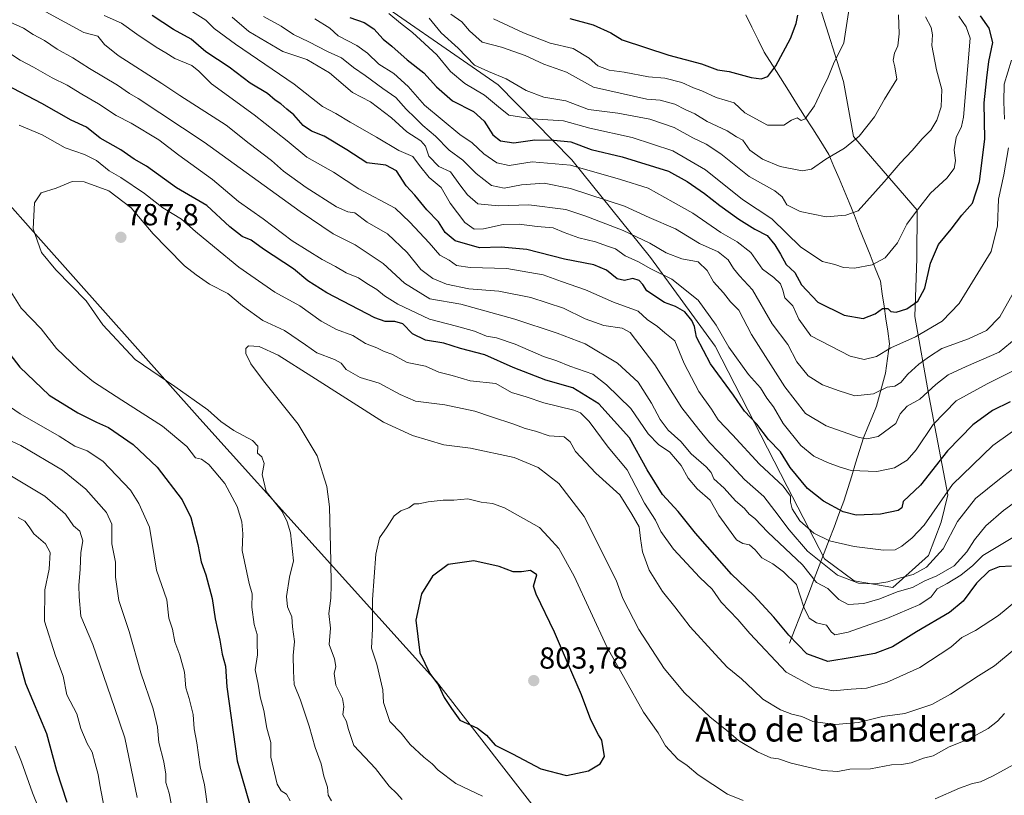
# Model space of a CAD drawing. Units: metres. Extents: x 627658 to 631107, y 4743496 to 4745873.
# Drawn here: x 627910 to 628234, y 4744749 to 4745005 of the extents above; entities that cross this region are included whole.
import ezdxf
from ezdxf.enums import TextEntityAlignment as Align

# ---------------------------------------------------------------- set-up
doc = ezdxf.new("R2010")
doc.units = ezdxf.units.M
doc.header["$MEASUREMENT"] = 0
for name, color, linetype, lineweight in [('Arbolado forestal CxS', 92, 'Continuous', 0), ('Carátula', 7, 'Continuous', 5), ('Corriente natural lineal', 142, 'Continuous', 13), ('Curva de nivel maestra', 36, 'Continuous', 30), ('Curva de nivel normal', 36, 'Continuous', 0), ('Punto de cota en terreno', 7, 'Continuous', 0), ('Rótulo de punto de cota en terreno', 19, 'Continuous', 0), ('Texto cartográfico', 19, 'Continuous', 0)]:
    doc.layers.add(name, color=color, linetype=linetype, lineweight=lineweight)
doc.styles.add('Arial', font='txt', dxfattribs={"height": 0.2})

# ---------------------------------------------------------------- blocks, each defined once
blk = doc.blocks.new('*U152')
at = {"layer": 'Arbolado forestal CxS', "color": 92, "linetype": 'Continuous', "lineweight": 0}
for points in [[(628084.0895, 4744739.0127, 794.85), (628046.9475, 4744786.7221, 800.144), (627969.1433, 4744873.1301, 783.035), (627916.8455, 4744932.0263, 785.6688), (627887.9995, 4744964.5119, 782.1115), (627858.8209, 4744988.9933, 783.2621), (627848.1619, 4744994.9183, 783.4456), (627838.6871, 4744998.4737, 783.857), (627832.9023, 4745000.2097, 784.1303), (627826.8441, 4745002.0279, 784.4935), (627800.7899, 4744997.2891, 780.4641), (627798.0579, 4745004.5183, 780.6092), (627768.9205, 4745147.4169, 731.0346), (627759.2615, 4745190.3069, 717.4064)], [(628018.4683, 4745017.0673, 719.3431), (628067.2377, 4744983.0807, 717.2772), (628091.5521, 4744958.4615, 731.0199), (628117.3865, 4744926.2671, 744.0141), (628138.6727, 4744897.0999, 747.1477), (628162.4217, 4744850.8597, 753.6573), (628174.6343, 4744827.1149, 759.4775), (628184.4051, 4744819.8097, 761.9637), (628197.1841, 4744817.6863, 766.9061), (628208.9145, 4744828.2363, 761.4048), (628213.0069, 4744839.1711, 759.4121), (628215.2559, 4744848.1399, 758.1993), (628209.1227, 4744880.3429, 743.498), (628204.4443, 4744906.8759, 729.0136), (628205.0939, 4744925.9587, 724.4901), (628205.2115, 4744941.8465, 721.6161), (628184.2649, 4744966.0737, 710.8458), (628180.9513, 4744984.2587, 707.3341), (628173.1609, 4745008.7837, 703.0935)]]:
    blk.add_polyline3d(points, dxfattribs=at)
blk = doc.blocks.new('*U158')
at = {"layer": 'Arbolado forestal CxS', "color": 92, "linetype": 'Continuous', "lineweight": 0}
blk.add_polyline3d([(627742.47, 4744749.23, 698.93), (627750.57, 4744765.45, 705.31), (627760.59, 4744784.04, 713.16), (627763.93, 4744799.3, 718.48), (627768.22, 4744812.18, 723.73), (627769.12, 4744813.15, 724.23), (627761.78, 4744820.6, 725.4), (627762.27, 4744825.06, 726.9), (627765.77, 4744834.71, 730.3), (627774.86, 4744848.35, 735.35), (627888, 4744964.51, 782.11), (627916.85, 4744932.03, 785.67), (627969.14, 4744873.13, 783.03), (628046.95, 4744786.72, 800.14), (628084.09, 4744739.01, 794.85)], dxfattribs=at)
blk = doc.blocks.new('*U182')
at = {"layer": 'Curva de nivel normal', "color": 36, "linetype": 'Continuous', "lineweight": 0}
for points in [[(628247.96, 4744865.38, 760), (628232.29, 4744853.35, 760), (628224.38, 4744847, 760), (628218.47, 4744839.34, 760), (628213.67, 4744830.34, 760), (628208.28, 4744824.35, 760), (628203.8, 4744821.96, 760), (628199.7, 4744820.89, 760), (628195.51, 4744819.5, 760), (628191.36, 4744818.83, 760), (628185.84, 4744819.03, 760), (628178.97, 4744821.74, 760), (628169.07, 4744829.65, 760), (628163.01, 4744836.6, 760), (628158.35, 4744842.92, 760), (628154.74, 4744847.66, 760), (628148.33, 4744853.22, 760), (628142.74, 4744859.25, 760), (628136.84, 4744865.38, 760), (628133.28, 4744869.72, 760), (628127.67, 4744876.83, 760), (628118.87, 4744890.92, 760), (628110.71, 4744901.62, 760), (628108.07, 4744902.98, 760), (628102.01, 4744903.92, 760), (628095.91, 4744906.14, 760), (628088.8, 4744909.6, 760), (628078.06, 4744913.14, 760), (628067.52, 4744915.17, 760), (628057.59, 4744915.95, 760), (628050.23, 4744917.51, 760), (628045.75, 4744919.36, 760), (628041.81, 4744922.31, 760), (628037.32, 4744927.9, 760), (628030.84, 4744934.11, 760), (628024.2, 4744937.89, 760), (628020.17, 4744941.02, 760), (628017.8, 4744941.35, 760), (628014.08, 4744942.98, 760), (628004.12, 4744949.28, 760), (627996.67, 4744954.72, 760), (627992.66, 4744958.17, 760), (627985.35, 4744963.82, 760), (627977.76, 4744969.89, 760), (627962.51, 4744979.59, 760), (627956.64, 4744983.54, 760), (627942.24, 4744992.82, 760), (627937.77, 4744996.35, 760), (627935.6, 4744999.18, 760), (627930.96, 4745000.33, 760), (627918.43, 4745007.1, 760)], [(627906.1, 4744854.92, 760), (627918.15, 4744847.67, 760), (627924.94, 4744841.76, 760), (627927.53, 4744837.94, 760), (627929.59, 4744836.2, 760), (627930.62, 4744833.03, 760), (627929.98, 4744829.18, 760), (627929.78, 4744823.66, 760), (627929.27, 4744818.31, 760), (627929.44, 4744814.56, 760), (627929.94, 4744808.19, 760), (627933.95, 4744798.94, 760), (627941.07, 4744778.21, 760), (627944.39, 4744768.22, 760), (627948.46, 4744748.5, 760)]]:
    blk.add_polyline3d(points, dxfattribs=at)
blk = doc.blocks.new('*U188')
at = {"layer": 'Curva de nivel normal', "color": 36, "linetype": 'Continuous', "lineweight": 0}
blk.add_polyline3d([(628031.27, 4745006.6, 720), (628035.14, 4745003.38, 720), (628039.1, 4745000.32, 720), (628047.07, 4744992.97, 720), (628051.56, 4744987.48, 720), (628056.28, 4744983.6, 720), (628062.84, 4744979.67, 720), (628067.39, 4744975.88, 720), (628070.77, 4744973.19, 720), (628078.43, 4744971.95, 720), (628088.76, 4744971.26, 720), (628097.43, 4744968.89, 720), (628111.39, 4744965.75, 720), (628124.72, 4744961.36, 720), (628135.48, 4744955.1, 720), (628147.66, 4744945.4, 720), (628157.38, 4744939, 720), (628166.88, 4744929.64, 720), (628173.96, 4744924.94, 720), (628178.02, 4744923.93, 720), (628180.91, 4744922.97, 720), (628184.5, 4744922.77, 720), (628190.4, 4744923.82, 720), (628194.62, 4744926.21, 720), (628198.67, 4744931.15, 720), (628201.81, 4744937.21, 720), (628205.23, 4744942, 720), (628209.54, 4744947.51, 720), (628214.96, 4744952.36, 720), (628217.38, 4744955.53, 720), (628217.72, 4744958.09, 720), (628217.34, 4744961.72, 720), (628218.04, 4744965.78, 720), (628219.79, 4744969.36, 720), (628220.38, 4744972.45, 720), (628222.58, 4744998.49, 720), (628221.33, 4745002.25, 720), (628218.86, 4745005.75, 720)], dxfattribs=at)
blk = doc.blocks.new('*U191')
at = {"layer": 'Curva de nivel normal', "color": 36, "linetype": 'Continuous', "lineweight": 0}
for points in [[(628237.96, 4744846.23, 765), (628233.59, 4744843.03, 765), (628227.73, 4744837.93, 765), (628224.02, 4744833.37, 765), (628221.55, 4744829.41, 765), (628217.35, 4744824.82, 765), (628211.67, 4744821.48, 765), (628207.66, 4744819.85, 765), (628203.58, 4744817.66, 765), (628198.54, 4744816.21, 765), (628192.92, 4744813.9, 765), (628187.6, 4744812.34, 765), (628182.43, 4744812.09, 765), (628179.43, 4744813.74, 765), (628175.76, 4744817.3, 765), (628172.09, 4744819.3, 765), (628167.42, 4744825.15, 765), (628156.05, 4744835.82, 765), (628151.73, 4744840.38, 765), (628149.83, 4744841.77, 765), (628148.32, 4744843.65, 765), (628145.42, 4744846.18, 765), (628141.68, 4744850.35, 765), (628138.24, 4744853.38, 765), (628137.37, 4744855.47, 765), (628135.76, 4744857.39, 765), (628130.76, 4744861.68, 765), (628127.34, 4744865.74, 765), (628123.28, 4744869.48, 765), (628120.55, 4744872.95, 765), (628117.77, 4744878.34, 765), (628113.38, 4744885.2, 765), (628106.6, 4744891.49, 765), (628095.88, 4744897.89, 765), (628086.68, 4744901.34, 765), (628072.81, 4744905.95, 765), (628054.99, 4744910.9, 765), (628044.84, 4744912.71, 765), (628036.44, 4744917.82, 765), (628029.46, 4744924.28, 765), (628020.28, 4744930.45, 765), (628012.95, 4744934.1, 765), (628002.11, 4744941.42, 765), (627970.57, 4744964.24, 765), (627948.84, 4744978.64, 765), (627945.95, 4744980.3, 765), (627942.02, 4744983.04, 765), (627932.79, 4744988.5, 765), (627927.35, 4744991.97, 765), (627922.14, 4744994.92, 765), (627917.97, 4744997.73, 765), (627914.25, 4744999.72, 765), (627911.14, 4745001.73, 765), (627906.44, 4745003.91, 765)], [(627898.18, 4744869.91, 765), (627910.21, 4744864.44, 765), (627923.92, 4744856.27, 765), (627931.62, 4744850.01, 765), (627938.4, 4744842.36, 765), (627940.13, 4744838.53, 765), (627940.18, 4744831.98, 765), (627941.41, 4744826, 765), (627941.39, 4744821.02, 765), (627942.42, 4744813.43, 765), (627945.9, 4744803.14, 765), (627949.68, 4744789.59, 765), (627953.71, 4744777.69, 765), (627955.16, 4744771.68, 765), (627955.61, 4744766.62, 765), (627957.24, 4744760.29, 765), (627957.89, 4744756.16, 765), (627957.9, 4744753.48, 765), (627959.02, 4744749.92, 765), (627960.29, 4744743.2, 765)]]:
    blk.add_polyline3d(points, dxfattribs=at)
blk = doc.blocks.new('*U195')
at = {"layer": 'Curva de nivel normal', "color": 36, "linetype": 'Continuous', "lineweight": 0}
for points in [[(628236.68, 4744834.16, 770), (628226.82, 4744828.14, 770), (628223.43, 4744824.94, 770), (628219.58, 4744821.71, 770), (628215.01, 4744818.95, 770), (628211.79, 4744817.25, 770), (628209.73, 4744814.54, 770), (628206.09, 4744812.02, 770), (628195.17, 4744807.46, 770), (628182.41, 4744803, 770), (628178.02, 4744802.09, 770), (628176.82, 4744803.11, 770), (628175.3, 4744805.21, 770), (628172.08, 4744805.99, 770), (628169.62, 4744807.53, 770), (628167.9, 4744811.14, 770), (628165.41, 4744818.66, 770), (628161.22, 4744822.8, 770), (628157.66, 4744825.47, 770), (628154.1, 4744827.39, 770), (628151.8, 4744830.08, 770), (628149.94, 4744831.67, 770), (628147.76, 4744832.15, 770), (628145.76, 4744833.38, 770), (628139.86, 4744841.36, 770), (628137.08, 4744846.43, 770), (628132.78, 4744850.19, 770), (628129.77, 4744853.64, 770), (628127.55, 4744857.81, 770), (628123.8, 4744862.16, 770), (628119.99, 4744864.7, 770), (628116.68, 4744868.26, 770), (628110.95, 4744876.56, 770), (628102.93, 4744884.35, 770), (628098.42, 4744887.86, 770), (628090.9, 4744890.56, 770), (628086.6, 4744892.22, 770), (628082.22, 4744893.69, 770), (628072.83, 4744897.75, 770), (628066.71, 4744899.81, 770), (628063.5, 4744900.42, 770), (628059.49, 4744902, 770), (628053.6, 4744903.66, 770), (628044.66, 4744906.02, 770), (628034.25, 4744910.92, 770), (628029.85, 4744913.7, 770), (628027.41, 4744915.79, 770), (628024.11, 4744917.73, 770), (628021.36, 4744919.61, 770), (628017.29, 4744921.19, 770), (628013.81, 4744923.36, 770), (628009.34, 4744925.68, 770), (627999.55, 4744931.8, 770), (627990, 4744938.96, 770), (627981.84, 4744944.77, 770), (627973.28, 4744951.98, 770), (627962.26, 4744960.02, 770), (627955.68, 4744964.98, 770), (627946.47, 4744970.52, 770), (627941.59, 4744973, 770), (627935.81, 4744976.92, 770), (627930.24, 4744980.08, 770), (627925.43, 4744983, 770), (627920.56, 4744985.47, 770), (627914.41, 4744988.98, 770), (627910, 4744991.25, 770), (627903.98, 4744995.22, 770)], [(627896.21, 4744884.23, 770), (627909.95, 4744874.81, 770), (627922.85, 4744867.43, 770), (627928, 4744864.14, 770), (627932.04, 4744862.6, 770), (627937.25, 4744859.23, 770), (627946.33, 4744849.67, 770), (627949.01, 4744845.34, 770), (627952.57, 4744837.51, 770), (627954.87, 4744823.36, 770), (627958.22, 4744813.59, 770), (627958.94, 4744807.51, 770), (627960.13, 4744803.9, 770), (627960.88, 4744799.77, 770), (627962.58, 4744795.34, 770), (627964.07, 4744789.75, 770), (627964.5, 4744784.67, 770), (627965.61, 4744781.09, 770), (627966.87, 4744775.87, 770), (627967.2, 4744771.14, 770), (627968.16, 4744766.54, 770), (627969.26, 4744758.67, 770), (627970.67, 4744752.74, 770), (627971.79, 4744744.88, 770)]]:
    blk.add_polyline3d(points, dxfattribs=at)
blk = doc.blocks.new('*U200')
at = {"layer": 'Curva de nivel normal', "color": 36, "linetype": 'Continuous', "lineweight": 0}
for points in [[(628242.28, 4744891.69, 745), (628228.14, 4744884.72, 745), (628218.03, 4744879.06, 745), (628210.48, 4744871.34, 745), (628204.85, 4744863, 745), (628201.84, 4744859.52, 745), (628197.69, 4744857.08, 745), (628191.86, 4744855.89, 745), (628183.43, 4744856.12, 745), (628179.46, 4744857.38, 745), (628175.64, 4744858.77, 745), (628171.21, 4744860.94, 745), (628166.87, 4744864.45, 745), (628161.11, 4744871.68, 745), (628157.91, 4744877.15, 745), (628155.74, 4744879.96, 745), (628153.59, 4744883.42, 745), (628149.62, 4744887.74, 745), (628143.24, 4744896.73, 745), (628139.04, 4744903.99, 745), (628133.09, 4744912.26, 745), (628124.42, 4744919.15, 745), (628117.48, 4744922.6, 745), (628113.43, 4744924.85, 745), (628109.09, 4744926.88, 745), (628105.9, 4744929.17, 745), (628103.3, 4744929.98, 745), (628099.29, 4744931.39, 745), (628093.88, 4744932.79, 745), (628089.01, 4744934.54, 745), (628085.33, 4744936.02, 745), (628080.13, 4744936.46, 745), (628074.16, 4744937.31, 745), (628068.94, 4744937.16, 745), (628062.46, 4744935.7, 745), (628059.38, 4744935.63, 745), (628056.27, 4744937.85, 745), (628051.5, 4744944.22, 745), (628048.5, 4744949.29, 745), (628044.61, 4744952.66, 745), (628041.36, 4744956.62, 745), (628039.18, 4744959.49, 745), (628034.62, 4744961.55, 745), (628027.28, 4744965.86, 745), (628018.56, 4744970.81, 745), (628013.86, 4744973.67, 745), (628009.44, 4744975.95, 745), (628000.21, 4744983.35, 745), (627980.87, 4744996.47, 745), (627973.88, 4745001.65, 745), (627971.07, 4745004.4, 745), (627965.84, 4745007.75, 745)], [(627908.38, 4744765.39, 745), (627910.47, 4744760.32, 745), (627914.02, 4744750.12, 745), (627916.18, 4744744.87, 745)]]:
    blk.add_polyline3d(points, dxfattribs=at)
blk = doc.blocks.new('*U205')
at = {"layer": 'Curva de nivel normal', "color": 36, "linetype": 'Continuous', "lineweight": 0}
for points in [[(628236.23, 4744991.26, 730), (628233.8, 4744983.38, 730), (628233.66, 4744977.57, 730), (628233.92, 4744971.87, 730)], [(628235.16, 4744962.38, 730), (628233.63, 4744953.54, 730), (628231.88, 4744945.52, 730), (628231.58, 4744936.72, 730), (628229.55, 4744928.28, 730), (628219.02, 4744911.17, 730), (628213.38, 4744905.34, 730), (628204.57, 4744900.17, 730), (628196.52, 4744896.59, 730), (628191.76, 4744893.67, 730), (628187.76, 4744892.66, 730), (628183.13, 4744893.8, 730), (628170.14, 4744900.51, 730), (628166.26, 4744906, 730), (628164.3, 4744910.33, 730), (628161.66, 4744913, 730), (628161, 4744915.54, 730), (628160.16, 4744917.67, 730), (628157.96, 4744919.67, 730), (628154.25, 4744922.48, 730), (628150.4, 4744927.92, 730), (628145.97, 4744931.48, 730), (628140.52, 4744934.5, 730), (628131.39, 4744940.9, 730), (628124.87, 4744944.45, 730), (628116.67, 4744949.12, 730), (628107.49, 4744951.91, 730), (628091.09, 4744956.68, 730), (628078.5, 4744957.74, 730), (628070.95, 4744956.6, 730), (628066.84, 4744957.41, 730), (628062.54, 4744960.45, 730), (628058.73, 4744963.98, 730), (628054.71, 4744966.8, 730), (628043.03, 4744976.46, 730), (628037.68, 4744982.58, 730), (628032.91, 4744986.84, 730), (628027.99, 4744989.94, 730), (628024.28, 4744993.53, 730), (628020.77, 4744996.02, 730), (628014.63, 4744999.21, 730), (628011.86, 4745001.77, 730), (628006.91, 4745004.84, 730)]]:
    blk.add_polyline3d(points, dxfattribs=at)
blk = doc.blocks.new('*U206')
at = {"layer": 'Curva de nivel normal', "color": 36, "linetype": 'Continuous', "lineweight": 0}
blk.add_polyline3d([(628237.76, 4744899.75, 740), (628232.09, 4744895.14, 740), (628221.33, 4744890.43, 740), (628215.39, 4744887.64, 740), (628211.33, 4744884.53, 740), (628206.08, 4744879.66, 740), (628201.87, 4744877.35, 740), (628199.54, 4744874.77, 740), (628198.19, 4744871.67, 740), (628192.34, 4744867.39, 740), (628188.62, 4744866.6, 740), (628186.09, 4744867.02, 740), (628175.19, 4744870.9, 740), (628168.39, 4744874.9, 740), (628161.62, 4744883.72, 740), (628150.7, 4744900.91, 740), (628146.43, 4744908.97, 740), (628143.77, 4744911.69, 740), (628141.4, 4744914.64, 740), (628138.18, 4744918.23, 740), (628136.09, 4744922.03, 740), (628133.14, 4744924.84, 740), (628127.77, 4744925.82, 740), (628122.6, 4744927.84, 740), (628117.23, 4744931, 740), (628108.43, 4744935.2, 740), (628096.09, 4744939.92, 740), (628089.53, 4744942.08, 740), (628077.38, 4744943.66, 740), (628067.41, 4744943.28, 740), (628060.56, 4744943.99, 740), (628057.24, 4744946.96, 740), (628054.62, 4744950.2, 740), (628051.58, 4744954.46, 740), (628047.78, 4744956.28, 740), (628044.52, 4744959.62, 740), (628043.38, 4744962.92, 740), (628041.83, 4744964.74, 740), (628037.24, 4744967.7, 740), (628032.17, 4744972.27, 740), (628025.26, 4744977.5, 740), (628019.34, 4744980.58, 740), (628011.81, 4744987.06, 740), (628004.31, 4744991.42, 740), (627996.42, 4744994.13, 740), (627985.22, 4745000.66, 740), (627979.76, 4745005.44, 740)], dxfattribs=at)
blk = doc.blocks.new('*U208')
at = {"layer": 'Curva de nivel normal', "color": 36, "linetype": 'Continuous', "lineweight": 0}
blk.add_polyline3d([(628044.53, 4745005.1, 715), (628048.48, 4745000.2, 715), (628054.16, 4744995.2, 715), (628059.53, 4744989.62, 715), (628064.14, 4744987.53, 715), (628069.89, 4744985.14, 715), (628076.45, 4744981.22, 715), (628082.27, 4744979.09, 715), (628089.54, 4744977.84, 715), (628096.99, 4744975.03, 715), (628106.61, 4744973.85, 715), (628117.23, 4744971.81, 715), (628125.21, 4744969.04, 715), (628131.38, 4744965.64, 715), (628135.74, 4744963.64, 715), (628140.54, 4744960.41, 715), (628149.92, 4744952.9, 715), (628158.35, 4744948.26, 715), (628160.76, 4744946.28, 715), (628162.26, 4744943.59, 715), (628166.68, 4744941.4, 715), (628175.17, 4744939.69, 715), (628181.65, 4744940.2, 715), (628185.76, 4744941.62, 715), (628194.33, 4744951.17, 715), (628199.54, 4744957.29, 715), (628203.57, 4744961.48, 715), (628206.85, 4744965.36, 715), (628209.62, 4744968.22, 715), (628211.67, 4744971.46, 715), (628213.07, 4744975.92, 715), (628213.24, 4744981.58, 715), (628211.51, 4744988.09, 715), (628209.99, 4744996.12, 715), (628210.22, 4744999.63, 715), (628209.76, 4745001.95, 715), (628207.93, 4745005.46, 715)], dxfattribs=at)
blk = doc.blocks.new('*U210')
at = {"layer": 'Curva de nivel normal', "color": 36, "linetype": 'Continuous', "lineweight": 0}
blk.add_polyline3d([(628236.91, 4744914.77, 735), (628232.34, 4744906.72, 735), (628227.99, 4744902.28, 735), (628222.09, 4744899.49, 735), (628213.28, 4744896.35, 735), (628209.26, 4744893.71, 735), (628205.72, 4744891.17, 735), (628202.09, 4744887.92, 735), (628199.76, 4744885.13, 735), (628197.76, 4744883.9, 735), (628195.33, 4744883.55, 735), (628190.79, 4744881.44, 735), (628184.7, 4744880.74, 735), (628179.52, 4744882.37, 735), (628174, 4744884.37, 735), (628169.31, 4744887.38, 735), (628165.58, 4744891.91, 735), (628162.6, 4744897.67, 735), (628157.46, 4744904.47, 735), (628150.93, 4744915.67, 735), (628146.65, 4744920.22, 735), (628144.68, 4744922.68, 735), (628142.94, 4744925.56, 735), (628139.71, 4744928.14, 735), (628133.59, 4744930.88, 735), (628125.69, 4744935.67, 735), (628116.93, 4744939.44, 735), (628108.85, 4744943.17, 735), (628091.08, 4744949.02, 735), (628082.4, 4744950.73, 735), (628075, 4744950.25, 735), (628069.23, 4744949.14, 735), (628065.07, 4744950.01, 735), (628060.04, 4744953.92, 735), (628055.66, 4744958.38, 735), (628051.19, 4744961.63, 735), (628046.62, 4744966.2, 735), (628042.46, 4744969.7, 735), (628039.98, 4744972.23, 735), (628036.96, 4744975.15, 735), (628033.62, 4744978.91, 735), (628029.29, 4744981.91, 735), (628023.56, 4744986.21, 735), (628019.63, 4744988.88, 735), (628015.74, 4744992, 735), (628011.17, 4744994.06, 735), (628005.03, 4744997.3, 735), (627999.94, 4744999.69, 735), (627995.89, 4745002.39, 735), (627990.04, 4745005.64, 735)], dxfattribs=at)
blk = doc.blocks.new('*U217')
at = {"layer": 'Curva de nivel normal', "color": 36, "linetype": 'Continuous', "lineweight": 0}
blk.add_polyline3d([(628051.75, 4745006.43, 710), (628055.36, 4745003.89, 710), (628057.81, 4745000.92, 710), (628062.06, 4744997.14, 710), (628068.43, 4744995.47, 710), (628076.2, 4744992.77, 710), (628082.26, 4744989.91, 710), (628089.72, 4744987.25, 710), (628098.63, 4744982.31, 710), (628116.19, 4744978.46, 710), (628120.62, 4744978.05, 710), (628125.39, 4744976.72, 710), (628128.87, 4744974.96, 710), (628131.96, 4744973.54, 710), (628136.1, 4744971.03, 710), (628142.67, 4744968.01, 710), (628145.76, 4744965.97, 710), (628147.82, 4744964.92, 710), (628150.08, 4744961.67, 710), (628154.26, 4744958.63, 710), (628160.04, 4744956.21, 710), (628167.29, 4744954.77, 710), (628170.4, 4744955.33, 710), (628175.12, 4744958.64, 710), (628181.27, 4744962.24, 710), (628186.09, 4744966.27, 710), (628191.09, 4744972.56, 710), (628194.46, 4744978.38, 710), (628198.52, 4744985, 710), (628197.85, 4744989.06, 710), (628197.29, 4744991.23, 710), (628197.73, 4744993.57, 710), (628198.79, 4744995.92, 710), (628199.2, 4744999.91, 710), (628198.97, 4745006.21, 710)], dxfattribs=at)
blk = doc.blocks.new('*U218')
at = {"layer": 'Curva de nivel normal', "color": 36, "linetype": 'Continuous', "lineweight": 0}
for points in [[(628240.66, 4744872, 755), (628230.05, 4744864.43, 755), (628216.75, 4744851.6, 755), (628207.44, 4744838.2, 755), (628203.51, 4744834.03, 755), (628200.14, 4744831.22, 755), (628197.94, 4744830.02, 755), (628194.12, 4744829.94, 755), (628184.42, 4744831.18, 755), (628176.34, 4744832.99, 755), (628171.12, 4744835.51, 755), (628166.57, 4744839.62, 755), (628164.08, 4744843.52, 755), (628163.45, 4744845.72, 755), (628163.44, 4744847.76, 755), (628161.09, 4744851, 755), (628153.32, 4744858.23, 755), (628144.36, 4744867.94, 755), (628139.63, 4744872.87, 755), (628137.48, 4744876.4, 755), (628133.35, 4744882.22, 755), (628128.52, 4744891.37, 755), (628125.46, 4744898.9, 755), (628122.18, 4744901.51, 755), (628119.76, 4744903.61, 755), (628116.36, 4744905.86, 755), (628113.4, 4744908.64, 755), (628105.22, 4744911.54, 755), (628096, 4744915.66, 755), (628088.09, 4744918.37, 755), (628082.09, 4744920.58, 755), (628070.09, 4744922.67, 755), (628058.05, 4744922.95, 755), (628053.54, 4744923.7, 755), (628051.19, 4744925.44, 755), (628048.04, 4744927, 755), (628044.62, 4744931.07, 755), (628038.2, 4744937.88, 755), (628033.35, 4744942.53, 755), (628021.44, 4744948.92, 755), (628013.09, 4744954.41, 755), (628004.37, 4744959.32, 755), (627997.86, 4744964.66, 755), (627986.99, 4744973.2, 755), (627972.93, 4744983.5, 755), (627968.82, 4744987.58, 755), (627966.45, 4744989.5, 755), (627960.9, 4744991.81, 755), (627957.95, 4744993.71, 755), (627954.8, 4744995.49, 755), (627948.41, 4744999.78, 755), (627943.3, 4745003.4, 755), (627937.6, 4745006, 755)], [(627909.35, 4744840.69, 755), (627911.54, 4744839.52, 755), (627912.96, 4744837.65, 755), (627914.48, 4744835.27, 755), (627918.37, 4744832.02, 755), (627919.82, 4744829.15, 755), (627919.54, 4744823.71, 755), (627918.06, 4744816.89, 755), (627918.02, 4744806.58, 755), (627921.57, 4744795.15, 755), (627924.19, 4744788.44, 755), (627925.37, 4744782.35, 755), (627928.59, 4744776.1, 755), (627929.98, 4744771.2, 755), (627932.08, 4744766.33, 755), (627933.73, 4744763.43, 755), (627934.66, 4744759.72, 755), (627935.68, 4744756.13, 755), (627936.16, 4744752.72, 755), (627937.8, 4744744.71, 755)]]:
    blk.add_polyline3d(points, dxfattribs=at)
blk = doc.blocks.new('*U227')
at = {"layer": 'Curva de nivel normal', "color": 36, "linetype": 'Continuous', "lineweight": 0}
blk.add_polyline3d([(628065.7, 4745004.8, 705), (628075.65, 4745000.23, 705), (628084.4, 4744996.86, 705), (628092, 4744995.1, 705), (628097.21, 4744991.86, 705), (628100.1, 4744989.35, 705), (628103.81, 4744987.96, 705), (628108.77, 4744987.24, 705), (628116.76, 4744985.74, 705), (628122.15, 4744985.29, 705), (628127.68, 4744983.91, 705), (628131.6, 4744982.18, 705), (628134.27, 4744981.19, 705), (628139.01, 4744978.98, 705), (628144.91, 4744977.24, 705), (628148.43, 4744973.95, 705), (628155.95, 4744969.86, 705), (628161.25, 4744969.89, 705), (628163.8, 4744971.54, 705), (628165.66, 4744972.22, 705), (628167.03, 4744971.34, 705), (628168.33, 4744971.97, 705), (628171.42, 4744976.19, 705), (628173.79, 4744981.4, 705), (628175.9, 4744985.67, 705), (628177.58, 4744990, 705), (628180.99, 4744996.95, 705), (628182.76, 4745008.4, 705)], dxfattribs=at)
blk = doc.blocks.new('*U235')
at = {"layer": 'Curva de nivel maestra', "color": 36, "linetype": 'Continuous', "lineweight": 30}
blk.add_polyline3d([(628090.88, 4745004.96, 700), (628098.5, 4745002.86, 700), (628104.38, 4745000.29, 700), (628108.05, 4744997.96, 700), (628123.46, 4744992.9, 700), (628134.23, 4744990.04, 700), (628139.5, 4744988.07, 700), (628143.33, 4744987.48, 700), (628150.49, 4744985.59, 700), (628153.81, 4744985.12, 700), (628155.99, 4744985.89, 700), (628158.62, 4744989.34, 700), (628163.45, 4744998.34, 700), (628165.37, 4745003.34, 700), (628165.88, 4745006.05, 700)], dxfattribs=at)
blk = doc.blocks.new('*U246')
at = {"layer": 'Curva de nivel maestra', "color": 36, "linetype": 'Continuous', "lineweight": 30}
for points in [[(628235.74, 4744878.78, 750), (628229.97, 4744875.88, 750), (628223.48, 4744871.15, 750), (628215.13, 4744862.67, 750), (628206.29, 4744851.34, 750), (628200.54, 4744846, 750), (628200.12, 4744843.92, 750), (628198.86, 4744843, 750), (628193.05, 4744841.82, 750), (628185.08, 4744841.47, 750), (628180.76, 4744842.52, 750), (628174.39, 4744846.08, 750), (628169.06, 4744850.28, 750), (628163.36, 4744857.11, 750), (628160.2, 4744862.32, 750), (628156.29, 4744866.38, 750), (628152.44, 4744871.41, 750), (628148.34, 4744875.73, 750), (628144.67, 4744881.02, 750), (628137.16, 4744891.26, 750), (628132.56, 4744900.05, 750), (628131.84, 4744903.53, 750), (628131.03, 4744905.57, 750), (628128.71, 4744908.38, 750), (628125.6, 4744910.18, 750), (628121.97, 4744911.52, 750), (628116.18, 4744915.26, 750), (628114.94, 4744917.42, 750), (628113.64, 4744918.75, 750), (628111.56, 4744919.34, 750), (628108.81, 4744918.72, 750), (628106.4, 4744919.31, 750), (628102.91, 4744922.15, 750), (628098.75, 4744923.92, 750), (628089.12, 4744925.74, 750), (628076.76, 4744928.92, 750), (628068.25, 4744929.69, 750), (628061.16, 4744929.52, 750), (628053.18, 4744931.72, 750), (628049.85, 4744934.48, 750), (628047.69, 4744938.03, 750), (628043.78, 4744942.02, 750), (628039.86, 4744946.77, 750), (628036.96, 4744949.87, 750), (628033.86, 4744954.77, 750), (628030.34, 4744956.71, 750), (628024.02, 4744957.43, 750), (628017.46, 4744961.69, 750), (628010.01, 4744966.24, 750), (628005.91, 4744967.91, 750), (628003.16, 4744969.76, 750), (628000.1, 4744973.22, 750), (627997.78, 4744975.1, 750), (627995.78, 4744976.86, 750), (627993.9, 4744978.05, 750), (627991.37, 4744980.22, 750), (627985.72, 4744983.7, 750), (627978.77, 4744988.94, 750), (627971.11, 4744994.02, 750), (627966.23, 4744998.14, 750), (627960.46, 4745001.37, 750), (627953.42, 4745006, 750)], [(627908.87, 4744796.41, 750), (627911.7, 4744786.01, 750), (627918.65, 4744769.61, 750), (627922, 4744757.39, 750), (627925.37, 4744747, 750)]]:
    blk.add_polyline3d(points, dxfattribs=at)
blk = doc.blocks.new('*U248')
at = {"layer": 'Curva de nivel maestra', "color": 36, "linetype": 'Continuous', "lineweight": 30}
blk.add_polyline3d([(628018.43, 4745005.26, 725), (628023.15, 4745003.62, 725), (628026.34, 4745001.58, 725), (628029.44, 4744998.18, 725), (628032.32, 4744995.9, 725), (628037.3, 4744991.38, 725), (628042.86, 4744987.1, 725), (628046.94, 4744982.52, 725), (628052.3, 4744977.89, 725), (628059.19, 4744974.3, 725), (628062.73, 4744971.13, 725), (628065.57, 4744966.72, 725), (628068.09, 4744964.74, 725), (628072.41, 4744964.01, 725), (628079.35, 4744965.05, 725), (628085.62, 4744964.86, 725), (628091.24, 4744964.31, 725), (628097.88, 4744961.8, 725), (628108.14, 4744959.38, 725), (628123.31, 4744954.74, 725), (628129.46, 4744951.34, 725), (628135.22, 4744947.35, 725), (628140.2, 4744943.37, 725), (628146.45, 4744938.9, 725), (628151.76, 4744935.64, 725), (628155.8, 4744933.49, 725), (628158.37, 4744930.51, 725), (628160.22, 4744927.42, 725), (628162, 4744924, 725), (628164.89, 4744921.34, 725), (628167.06, 4744917.26, 725), (628172.52, 4744911.53, 725), (628181.11, 4744907.29, 725), (628187.44, 4744906.23, 725), (628191.29, 4744907.72, 725), (628193.72, 4744909.49, 725), (628195.54, 4744909.52, 725), (628196.55, 4744908.54, 725), (628198.21, 4744908.3, 725), (628201.76, 4744909.37, 725), (628205.43, 4744911.87, 725), (628207.7, 4744916.18, 725), (628209.51, 4744924.45, 725), (628212.18, 4744930.53, 725), (628216.37, 4744935.62, 725), (628219.9, 4744940.23, 725), (628223.34, 4744944.12, 725), (628225.72, 4744951.32, 725), (628227.48, 4744965.24, 725), (628227.17, 4744977.16, 725), (628228.05, 4744985.48, 725), (628228.74, 4744990.83, 725), (628230.02, 4744997.1, 725), (628228.85, 4745001.8, 725), (628226, 4745005.88, 725)], dxfattribs=at)
blk = doc.blocks.new('5PATER')
at = {"layer": 'Carátula', "linetype": 'Continuous', "lineweight": 5}
h = blk.add_hatch(color=250, dxfattribs=at)
edge = h.paths.add_edge_path()
edge.add_ellipse((0, 0.01), major_axis=(-1.33, -1.34), ratio=0.999422, start_angle=0, end_angle=360)

msp = doc.modelspace()

# ---------------------------------------------------------------- linework, layer by layer
at = {"layer": 'Arbolado forestal CxS', "color": 92, "linetype": 'Continuous', "lineweight": 0}
for points in [[(628173.16, 4745008.78, 703.09), (628180.95, 4744984.26, 707.33), (628184.26, 4744966.07, 710.85), (628205.21, 4744941.85, 721.62), (628205.09, 4744925.96, 724.49), (628204.44, 4744906.88, 729.01), (628209.12, 4744880.34, 743.5), (628215.26, 4744848.14, 758.2), (628213.01, 4744839.17, 759.41), (628208.91, 4744828.24, 761.4), (628197.18, 4744817.69, 766.91), (628197.18, 4744817.69, 766.91), (628184.41, 4744819.81, 761.96), (628174.63, 4744827.11, 759.48), (628162.42, 4744850.86, 753.66), (628138.67, 4744897.1, 747.15), (628117.39, 4744926.27, 744.01), (628091.55, 4744958.46, 731.02), (628067.24, 4744983.08, 717.28), (628018.47, 4745017.07, 719.34)], [(628018.47, 4745017.07, 719.34), (628067.24, 4744983.08, 717.28), (628091.55, 4744958.46, 731.02), (628117.39, 4744926.27, 744.01), (628138.67, 4744897.1, 747.15), (628162.42, 4744850.86, 753.66), (628174.63, 4744827.11, 759.48), (628184.41, 4744819.81, 761.96), (628197.18, 4744817.69, 766.91), (628208.91, 4744828.24, 761.4), (628213.01, 4744839.17, 759.41), (628215.26, 4744848.14, 758.2), (628209.12, 4744880.34, 743.5), (628204.44, 4744906.88, 729.01), (628205.09, 4744925.96, 724.49), (628205.21, 4744941.85, 721.62), (628184.26, 4744966.07, 710.85), (628180.95, 4744984.26, 707.33), (628173.16, 4745008.78, 703.09)], [(628018.47, 4745017.07, 719.34), (628067.24, 4744983.08, 717.28), (628091.55, 4744958.46, 731.02), (628117.39, 4744926.27, 744.01), (628138.67, 4744897.1, 747.15), (628162.42, 4744850.86, 753.66), (628174.63, 4744827.11, 759.48), (628184.41, 4744819.81, 761.96), (628197.18, 4744817.69, 766.91), (628208.91, 4744828.24, 761.4), (628213.01, 4744839.17, 759.41), (628215.26, 4744848.14, 758.2), (628209.12, 4744880.34, 743.5), (628204.44, 4744906.88, 729.01), (628205.09, 4744925.96, 724.49), (628205.21, 4744941.85, 721.62), (628184.26, 4744966.07, 710.85), (628180.95, 4744984.26, 707.33), (628173.16, 4745008.78, 703.09)], [(627888, 4744964.51, 782.11), (627916.85, 4744932.03, 785.67), (627969.14, 4744873.13, 783.03), (628046.95, 4744786.72, 800.14), (628084.09, 4744739.01, 794.85), (628082.64, 4744724.99, 791.11)], [(627888, 4744964.51, 782.11), (627916.85, 4744932.03, 785.67), (627969.14, 4744873.13, 783.03), (628046.95, 4744786.72, 800.14), (628084.09, 4744739.01, 794.85), (628082.64, 4744724.99, 791.11)]]:
    msp.add_polyline3d(points, dxfattribs=at)
at = {"layer": 'Corriente natural lineal', "color": 142, "linetype": 'Continuous', "lineweight": 13}
msp.add_polyline3d([(628163.17, 4744799.33, 775.85), (628164.8, 4744803.58, 773.66), (628166.42, 4744807.82, 771.16), (628168.05, 4744812.07, 769.83), (628169.68, 4744816.32, 768.14), (628171.3, 4744820.56, 765.16), (628172.93, 4744824.81, 761.18), (628174.55, 4744829.05, 756.94), (628176.18, 4744833.3, 754.44), (628177.81, 4744837.55, 752.44), (628179.43, 4744841.79, 750.38), (628181.06, 4744846.04, 748.56), (628182.34, 4744850.22, 747.28), (628183.62, 4744854.4, 745.86), (628184.89, 4744858.58, 743.52), (628186.17, 4744862.76, 741.62), (628187.45, 4744866.94, 740.08), (628188.9, 4744870.39, 738.83), (628190.36, 4744873.85, 737.52), (628191.81, 4744877.3, 736.78), (628192.8, 4744880.94, 735.6), (628193.79, 4744884.59, 734.03), (628194.78, 4744888.23, 732.79), (628195.43, 4744893.07, 731.25), (628196.08, 4744897.91, 729.52), (628195.48, 4744902.02, 727.54), (628194.88, 4744906.13, 725.74), (628194.28, 4744910.25, 724.2), (628193.68, 4744914.36, 722.92), (628193.08, 4744918.47, 721.82), (628191.37, 4744922.79, 720.23), (628189.66, 4744927.11, 718.71), (628187.95, 4744931.43, 717.32), (628186.23, 4744935.75, 716.24), (628184.52, 4744940.07, 715.2), (628182.81, 4744944.39, 713.63), (628181.13, 4744948.35, 712.72), (628179.45, 4744952.3, 711.88), (628177.77, 4744956.26, 710.79), (628176.09, 4744960.21, 709.63), (628173.44, 4744964.42, 708.16), (628170.78, 4744968.62, 706.31), (628168.13, 4744972.83, 705.05), (628165.47, 4744977.03, 703.93), (628162.82, 4744981.24, 702.43), (628160.16, 4744985.44, 700.94), (628157.51, 4744989.65, 699.51), (628154.85, 4744993.85, 698.26), (628152.83, 4744997.95, 697.37), (628150.8, 4745002.06, 696.61), (628148.78, 4745006.16, 695.91)], dxfattribs=at)
at = {"layer": 'Curva de nivel maestra', "color": 36, "linetype": 'Continuous', "lineweight": 30}
for points in [[(628236.25, 4744824.66, 775), (628232.13, 4744824.46, 775), (628228.85, 4744823.17, 775), (628224.69, 4744819.09, 775), (628220.27, 4744813.13, 775), (628215.76, 4744809.39, 775), (628204.92, 4744803.04, 775), (628197.07, 4744798.17, 775), (628191.25, 4744795.94, 775), (628183.76, 4744794.57, 775), (628175.78, 4744793.34, 775), (628168.83, 4744795.79, 775), (628162.91, 4744801.96, 775), (628158.04, 4744807.93, 775), (628151.36, 4744815.01, 775), (628144.04, 4744822.02, 775), (628132.24, 4744835.52, 775), (628126.47, 4744842.72, 775), (628121.34, 4744848.25, 775), (628116.29, 4744856.41, 775), (628110.49, 4744866.91, 775), (628100.42, 4744878.13, 775), (628091.85, 4744883.43, 775), (628082.94, 4744885.93, 775), (628072.24, 4744890.11, 775), (628062.94, 4744894.26, 775), (628054.94, 4744896.32, 775), (628049.36, 4744898.14, 775), (628043.34, 4744899.06, 775), (628039.07, 4744901.2, 775), (628035.93, 4744904.4, 775), (628033.33, 4744905.21, 775), (628030.14, 4744905.27, 775), (628026.74, 4744906.42, 775), (628010.89, 4744914.64, 775), (628004.61, 4744918.65, 775), (627999.95, 4744922.6, 775), (627990.08, 4744929.01, 775), (627986.06, 4744931.97, 775), (627983.06, 4744933.24, 775), (627978.98, 4744936.36, 775), (627971.43, 4744943.37, 775), (627961.46, 4744949.24, 775), (627951.58, 4744956.34, 775), (627947.46, 4744958.65, 775), (627943.07, 4744961.69, 775), (627936.37, 4744965.61, 775), (627931.84, 4744969.22, 775), (627926.78, 4744971.47, 775), (627917.1, 4744977.03, 775), (627905.36, 4744983.15, 775)], [(627896.48, 4744907.42, 775), (627909.92, 4744890.17, 775), (627919.55, 4744880.95, 775), (627928.97, 4744875.15, 775), (627935.09, 4744872.1, 775), (627939.01, 4744870.38, 775), (627947.18, 4744864.71, 775), (627955.09, 4744857.31, 775), (627963.29, 4744846.5, 775), (627966.11, 4744840.69, 775), (627968.46, 4744831.76, 775), (627969.58, 4744826.06, 775), (627971.14, 4744821.78, 775), (627973.13, 4744814.04, 775), (627974.12, 4744807.33, 775), (627975.65, 4744800.35, 775), (627976.42, 4744795.69, 775), (627977.53, 4744791.71, 775), (627978.05, 4744784.96, 775), (627981.41, 4744760.6, 775), (627985.71, 4744745.79, 775)], [(628089.76, 4744755.78, 800), (628097, 4744757.34, 800), (628100.9, 4744759.62, 800), (628102.31, 4744761.98, 800), (628101.44, 4744767.35, 800), (628100.26, 4744769.17, 800), (628097.79, 4744774.13, 800), (628094.66, 4744782.34, 800), (628090.06, 4744793, 800), (628085.87, 4744803, 800), (628079.76, 4744815.5, 800), (628078.86, 4744818.07, 800), (628079.97, 4744821.88, 800), (628077.95, 4744823.2, 800), (628074.99, 4744822.84, 800), (628072.18, 4744822.76, 800), (628067.65, 4744824.56, 800), (628059.25, 4744826.44, 800), (628050.86, 4744825.25, 800), (628045.7, 4744821.38, 800), (628042.02, 4744815.52, 800), (628040.16, 4744806.95, 800), (628041.51, 4744796.13, 800), (628044.8, 4744789.38, 800), (628047.61, 4744785.52, 800), (628049.53, 4744781.44, 800), (628051.93, 4744777.84, 800), (628054.7, 4744773.94, 800), (628060.44, 4744771.35, 800), (628063.46, 4744769, 800), (628066.27, 4744765.79, 800), (628072.04, 4744762.89, 800), (628081.33, 4744757.92, 800), (628089.76, 4744755.78, 800)]]:
    msp.add_polyline3d(points, dxfattribs=at)
at = {"layer": 'Curva de nivel normal', "color": 36, "linetype": 'Continuous', "lineweight": 0}
for points in [[(627909.66, 4744969.9, 780), (627917.29, 4744966.66, 780), (627924.82, 4744962.34, 780), (627931.13, 4744960.16, 780), (627935.11, 4744958.17, 780), (627939.26, 4744954.79, 780), (627943.09, 4744952.63, 780), (627950.88, 4744947.34, 780), (627956.92, 4744942.61, 780), (627963.1, 4744938.91, 780), (627967.68, 4744934.82, 780), (627973.97, 4744929.74, 780), (627981.92, 4744923.05, 780), (627993.76, 4744914.89, 780), (628001.98, 4744910.36, 780), (628009.09, 4744905.31, 780), (628014.09, 4744902.62, 780), (628019.41, 4744900.56, 780), (628023.68, 4744897.96, 780), (628027.41, 4744896.6, 780), (628029.76, 4744895.39, 780), (628032.33, 4744894.42, 780), (628037.36, 4744891.71, 780), (628043.33, 4744890.48, 780), (628047.8, 4744888.57, 780), (628052.16, 4744887.48, 780), (628058.11, 4744885.69, 780), (628066.55, 4744884.79, 780), (628071.63, 4744881.88, 780), (628076.55, 4744880.46, 780), (628082.26, 4744878.5, 780), (628092.23, 4744876.04, 780), (628094.33, 4744875.18, 780), (628097.22, 4744872.27, 780), (628103.53, 4744863.9, 780), (628109.78, 4744856.43, 780), (628115.45, 4744845.45, 780), (628119.07, 4744839.79, 780), (628120.79, 4744836.07, 780), (628125.01, 4744830.26, 780), (628133.67, 4744820.9, 780), (628137.71, 4744817.15, 780), (628140.62, 4744812.87, 780), (628146.14, 4744807.14, 780), (628150.15, 4744802.54, 780), (628162.02, 4744789.84, 780), (628170.96, 4744785.01, 780), (628177.49, 4744783.65, 780), (628183.47, 4744784.24, 780), (628188.53, 4744784.57, 780), (628195.12, 4744786.4, 780), (628206.03, 4744791.32, 780), (628216.21, 4744798.01, 780), (628219.85, 4744801.25, 780), (628224.37, 4744803.51, 780), (628231.87, 4744808.42, 780), (628240.79, 4744815.82, 780)], [(628237.09, 4744797.22, 785), (628230.59, 4744791.92, 785), (628225.29, 4744788.56, 785), (628216.13, 4744782.53, 785), (628209.98, 4744779.14, 785), (628205.76, 4744777.76, 785), (628201.09, 4744776.19, 785), (628193.75, 4744775.23, 785), (628185.86, 4744773.26, 785), (628178.17, 4744772.59, 785), (628170.81, 4744773.6, 785), (628167.23, 4744775.14, 785), (628163.91, 4744775.92, 785), (628160.17, 4744777.44, 785), (628154.38, 4744780.95, 785), (628151.34, 4744783.91, 785), (628147.35, 4744787.56, 785), (628142.6, 4744791.39, 785), (628138.71, 4744795.66, 785), (628130.47, 4744804.75, 785), (628125.39, 4744811.34, 785), (628121.38, 4744816.34, 785), (628116.99, 4744823.34, 785), (628114.73, 4744829.37, 785), (628114.08, 4744833.79, 785), (628113.67, 4744837.62, 785), (628111.28, 4744841.78, 785), (628107.3, 4744848.2, 785), (628099.42, 4744855.33, 785), (628092.75, 4744862.42, 785), (628091.02, 4744865.62, 785), (628089, 4744867.2, 785), (628084.04, 4744867.55, 785), (628079.59, 4744869.07, 785), (628076.14, 4744869.95, 785), (628072.45, 4744871.38, 785), (628065.09, 4744873.89, 785), (628059.59, 4744875.75, 785), (628049.76, 4744877.81, 785), (628040.09, 4744879.04, 785), (628035.09, 4744881.14, 785), (628028.09, 4744884.95, 785), (628021.89, 4744886.83, 785), (628017.24, 4744889.46, 785), (628015.6, 4744891.47, 785), (628013.46, 4744892.73, 785), (628007.63, 4744894.87, 785), (628003.94, 4744897.52, 785), (627997, 4744902.22, 785), (627989.9, 4744905.55, 785), (627983.18, 4744910.33, 785), (627978.28, 4744914.48, 785), (627972.27, 4744917.52, 785), (627967.91, 4744920.57, 785), (627964.04, 4744923.59, 785), (627958.39, 4744929.4, 785), (627953.75, 4744934.03, 785), (627946.51, 4744942.61, 785), (627939.17, 4744948.18, 785), (627931.11, 4744951.17, 785), (627927.1, 4744951.31, 785), (627921.84, 4744949.16, 785), (627916.9, 4744947.54, 785), (627914.76, 4744944.28, 785), (627914.29, 4744935.7, 785), (627917.05, 4744927.96, 785), (627921.69, 4744922.26, 785), (627931.66, 4744912.06, 785), (627937.23, 4744904.1, 785), (627947.81, 4744892.72, 785), (627960.88, 4744883.79, 785), (627971.76, 4744876.1, 785), (627976, 4744872.29, 785), (627980.32, 4744869.35, 785), (627986.41, 4744866.1, 785), (627988.2, 4744864.14, 785), (627988.14, 4744861.92, 785), (627989.57, 4744860.65, 785), (627990.34, 4744858.45, 785), (627989.6, 4744854.85, 785), (627990.93, 4744849.23, 785), (627996.17, 4744842.64, 785), (627997.88, 4744839.26, 785), (627999, 4744835.65, 785), (627999.89, 4744826.44, 785), (627998.6, 4744821.11, 785), (627997.59, 4744814.66, 785), (627998.01, 4744811.32, 785), (627999.38, 4744807.95, 785), (627999.6, 4744804.7, 785), (628000.22, 4744799.89, 785), (627999.82, 4744795.26, 785), (627999.92, 4744790.16, 785), (628000.14, 4744785.68, 785), (628002.2, 4744780.61, 785), (628005.13, 4744772, 785), (628007.09, 4744765, 785), (628009.05, 4744759.62, 785), (628009.88, 4744755.5, 785), (628011.08, 4744751.88, 785), (628011.3, 4744749.27, 785), (628012.46, 4744747.42, 785)], [(627998.85, 4744747.43, 780), (627997.61, 4744749.68, 780), (627995.89, 4744750.77, 780), (627994.55, 4744752.95, 780), (627992.43, 4744761.83, 780), (627992.44, 4744766.64, 780), (627991.2, 4744771.36, 780), (627990.14, 4744777.21, 780), (627988.97, 4744781.67, 780), (627988.34, 4744785.81, 780), (627987.28, 4744790.58, 780), (627988.05, 4744795.47, 780), (627987.93, 4744799.38, 780), (627987.93, 4744802.18, 780), (627986.97, 4744805.53, 780), (627986.19, 4744811.2, 780), (627986.32, 4744815.57, 780), (627985.4, 4744818.94, 780), (627983.1, 4744829.84, 780), (627983.26, 4744835.34, 780), (627982.93, 4744839.22, 780), (627981.39, 4744844.36, 780), (627977.36, 4744851.88, 780), (627972.1, 4744858.14, 780), (627969.68, 4744859.86, 780), (627967.74, 4744860.39, 780), (627964.82, 4744864.1, 780), (627956.88, 4744870.8, 780), (627943.4, 4744879.34, 780), (627934.18, 4744885.4, 780), (627929.14, 4744889.44, 780), (627921.99, 4744896.36, 780), (627916.9, 4744902.76, 780), (627910.35, 4744909.66, 780), (627903.78, 4744920.11, 780)], [(628233.95, 4744776.18, 790), (628231.59, 4744773.64, 790), (628228.55, 4744771.26, 790), (628222.02, 4744767.74, 790), (628215.69, 4744765.24, 790), (628210.41, 4744762.24, 790), (628207.29, 4744761.44, 790), (628203.21, 4744759.96, 790), (628199.96, 4744759.4, 790), (628196.76, 4744759.33, 790), (628189.85, 4744757.98, 790), (628183.01, 4744757.88, 790), (628179.02, 4744757.14, 790), (628173.97, 4744757.46, 790), (628163.73, 4744759.81, 790), (628159.57, 4744761.22, 790), (628157.06, 4744761.64, 790), (628152.62, 4744763.53, 790), (628146.39, 4744767.3, 790), (628142.42, 4744770.66, 790), (628137.08, 4744774.98, 790), (628128.56, 4744783, 790), (628121.9, 4744790.99, 790), (628113.61, 4744803.84, 790), (628108.26, 4744814.08, 790), (628106.12, 4744820.03, 790), (628095.61, 4744841.07, 790), (628087.26, 4744851.89, 790), (628080.4, 4744857.13, 790), (628072.6, 4744860.49, 790), (628058.18, 4744863.51, 790), (628049.37, 4744864.64, 790), (628039.05, 4744867.68, 790), (628029.57, 4744872.03, 790), (628005.97, 4744887.1, 790), (627994.94, 4744894.15, 790), (627988.65, 4744896.99, 790), (627985.1, 4744897.2, 790), (627984.27, 4744896.38, 790), (627984.24, 4744894.68, 790), (627985.86, 4744891.25, 790), (627990.06, 4744885.7, 790), (628001.52, 4744871.44, 790), (628007.74, 4744860.98, 790), (628010.93, 4744850.88, 790), (628011.74, 4744844.16, 790), (628012.22, 4744826.36, 790), (628012.33, 4744818.57, 790), (628012.2, 4744814.11, 790), (628011.52, 4744809.1, 790), (628012.07, 4744804.31, 790), (628011.7, 4744798.94, 790), (628013.38, 4744794.2, 790), (628013.86, 4744791.67, 790), (628013.31, 4744789.34, 790), (628013.87, 4744785.48, 790), (628016.1, 4744781.07, 790), (628016.52, 4744778.44, 790), (628016.19, 4744775.79, 790), (628017.33, 4744773.58, 790), (628017.97, 4744771.21, 790), (628019.82, 4744765.7, 790), (628026.94, 4744758.06, 790), (628031.42, 4744752.3, 790), (628033.97, 4744749.88, 790), (628035.71, 4744747.83, 790)], [(628062.09, 4744748.93, 795), (628053.31, 4744753.09, 795), (628047.56, 4744757.58, 795), (628045.62, 4744759.64, 795), (628042.79, 4744761.78, 795), (628038.37, 4744765.94, 795), (628035.4, 4744769.66, 795), (628031.68, 4744773.59, 795), (628029.5, 4744779.84, 795), (628029.34, 4744784, 795), (628027.33, 4744792.4, 795), (628025.57, 4744797.68, 795), (628025.94, 4744804, 795), (628025.88, 4744813.67, 795), (628026.99, 4744828.67, 795), (628028.25, 4744834, 795), (628030.79, 4744837.67, 795), (628033.01, 4744841.22, 795), (628035.25, 4744842.89, 795), (628037.92, 4744843.9, 795), (628039.69, 4744845.24, 795), (628041.21, 4744845.17, 795), (628044.29, 4744845.82, 795), (628049.17, 4744846.39, 795), (628052.7, 4744846.42, 795), (628057.32, 4744846.86, 795), (628061.67, 4744845.77, 795), (628065.39, 4744845.27, 795), (628069.37, 4744843.83, 795), (628080.84, 4744837.42, 795), (628083.9, 4744834.22, 795), (628087.23, 4744830.55, 795), (628092.28, 4744821.4, 795), (628103.02, 4744798.1, 795), (628115.16, 4744776.61, 795), (628119.92, 4744769.82, 795), (628122.35, 4744765.56, 795), (628126.39, 4744761.2, 795), (628129.48, 4744759.04, 795), (628133.12, 4744755.95, 795), (628142.75, 4744749.66, 795), (628147.9, 4744747.52, 795)], [(628211.09, 4744748.08, 795), (628219.09, 4744751.56, 795), (628223.37, 4744753.14, 795), (628225.98, 4744753.72, 795), (628230.17, 4744755.64, 795), (628239.33, 4744760.7, 795)]]:
    msp.add_polyline3d(points, dxfattribs=at)

# ---------------------------------------------------------------- block references
at = {"layer": 'Arbolado forestal CxS', "color": 92, "linetype": 'Continuous', "lineweight": 0}
for name in ['*U152', '*U158']:
    msp.add_blockref(name, (0, 0), dxfattribs=at)
at = {"layer": 'Curva de nivel maestra', "color": 36, "linetype": 'Continuous', "lineweight": 30}
for name in ['*U246', '*U248', '*U235']:
    msp.add_blockref(name, (0, 0), dxfattribs=at)
at = {"layer": 'Curva de nivel normal', "color": 36, "linetype": 'Continuous', "lineweight": 0}
for name in ['*U218', '*U182', '*U191', '*U195', '*U206', '*U200', '*U210', '*U205', '*U188', '*U208', '*U217', '*U227']:
    msp.add_blockref(name, (0, 0), dxfattribs=at)
at = {"layer": 'Punto de cota en terreno', "linetype": 'Continuous', "lineweight": 0}
for p in [(627943.13, 4744932.93, 787.8), (628079, 4744787, 803.78)]:
    msp.add_blockref('5PATER', p, dxfattribs=at)

# ---------------------------------------------------------------- texts
at = {"layer": 'Rótulo de punto de cota en terreno', "color": 19, "linetype": 'Continuous', "lineweight": 0, "style": 'Arial'}
for s, p in [('787,8', (627944.89, 4744934.69)), ('803,78', (628080.76, 4744788.76))]:
    msp.add_text(s, height=7, dxfattribs=at).set_placement(p, align=Align.BOTTOM_LEFT)
at = {"layer": 'Texto cartográfico', "color": 19, "linetype": 'Continuous', "lineweight": 0, "style": 'Arial'}
msp.add_text('Alto de la Bandera', height=8, dxfattribs=at).set_placement((628178.67, 4744770.95), align=Align.MIDDLE_CENTER)

doc.saveas('drawing.dxf')
